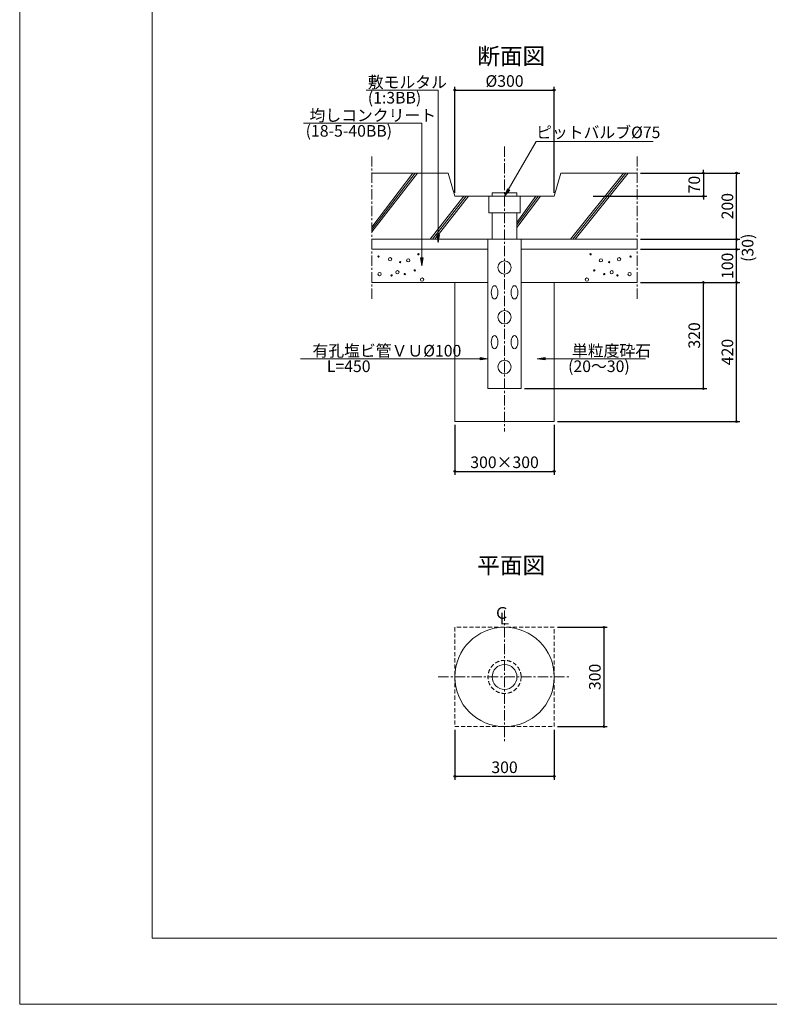
# Model space of a CAD drawing. Extents: x 22103 to 38923, y -18349 to -6469.
# Drawn here: x 22103 to 26627, y -18349 to -12409 of the extents above; entities that cross this region are included whole.
import ezdxf

# ---------------------------------------------------------------- set-up
doc = ezdxf.new("R2010")
doc.units = 0
doc.header["$LTSCALE"] = 50
doc.header["$MEASUREMENT"] = 0
doc.header["$PDMODE"] = 2
doc.linetypes.add('CENTER', pattern=[2, 1.25, -0.25, 0.25, -0.25])
doc.linetypes.add('DASHED', pattern=[0.75, 0.5, -0.25])
doc.layers.get('0').update_dxf_attribs({"linetype": 'CONTINUOUS', "lineweight": 13})
doc.layers.get('DEFPOINTS').update_dxf_attribs({"linetype": 'CONTINUOUS'})
for name, color, linetype, lineweight in [('D-BMK', 2, 'CENTER', 13), ('D-BMK-TXT', 7, 'CONTINUOUS', 13), ('D-DCR-HCH', 5, 'CONTINUOUS', 13), ('D-OTRS', 7, 'CONTINUOUS', 13), ('D-STR', 1, 'CONTINUOUS', 18), ('D-STR-DIM', 7, 'CONTINUOUS', 13), ('D-STR-HTXT', 7, 'CONTINUOUS', 13), ('D-TTL', 2, 'CONTINUOUS', 13), ('D-TTL-TXT', 7, 'CONTINUOUS', 13)]:
    doc.layers.add(name, color=color, linetype=linetype, lineweight=lineweight)
doc.styles.get("Standard").update_dxf_attribs({"font": 'txt', "bigfont": 'bigfont'})
doc.dimstyles.new('20', dxfattribs={"dimtxt": 70, "dimasz": 10, "dimexe": 20, "dimexo": 20, "dimgap": 20, "dimtad": 1, "dimdec": 0, "dimdsep": 46, "dimtxsty": 'Standard', "dimblk": 'ORIGIN', "dimcen": 20, "dimclrd": 256, "dimclre": 256, "dimclrt": 256, "dimaunit": 1, "dimadec": 4, "dimazin": 0, "dimtfac": 1, "dimtdec": 0, "dimtix": 1, "dimtmove": 1, "dimatfit": 3, "dimldrblk": 'ORIGIN', "dimfxl": 0, "dimtolj": 1, "dimarcsym": 0})

# ---------------------------------------------------------------- blocks, each defined once
blk = doc.blocks.new('_Origin')
at = {"color": 0, "linetype": 'ByBlock', "lineweight": -2}
blk.add_line((0, 0), (-1, 0), dxfattribs=at)
blk.add_circle((0, 0), 0.5, dxfattribs=at)
blk = doc.blocks.new('*D35')
at = {"layer": 'D-STR-DIM', "linetype": 'Continuous', "lineweight": -2}
for p, q in [((24729.246838, -14854.355165), (24729.246838, -15154.355165)), ((25329.246838, -14854.355165), (25329.246838, -15154.355165)), ((24739.246838, -15134.355165), (25319.246838, -15134.355165))]:
    blk.add_line(p, q, dxfattribs=at)
at = {"layer": 'DEFPOINTS', "color": 0, "linetype": 'Continuous'}
for p in [(24729.246838, -14834.355165), (25329.246838, -14834.355165), (25329.246838, -15134.355165)]:
    blk.add_point(p, dxfattribs=at)
at = {"layer": 'D-STR-DIM', "linetype": 'Continuous', "lineweight": -2, "xscale": 10, "yscale": 10, "zscale": 10, "rotation": 180}
blk.add_blockref('_Origin', (24729.246838, -15134.355165), dxfattribs=at)
at = {"layer": 'D-STR-DIM', "linetype": 'Continuous', "lineweight": -2, "xscale": 10, "yscale": 10, "zscale": 10}
blk.add_blockref('_Origin', (25329.246838, -15134.355165), dxfattribs=at)
at = {"layer": 'D-STR-DIM', "linetype": 'Continuous', "insert": (25029.246838, -15079.355165), "char_height": 70, "attachment_point": 5}
blk.add_mtext('\\A1;300×300', dxfattribs=at)
blk = doc.blocks.new('*D36')
at = {"layer": 'D-STR-DIM', "linetype": 'Continuous', "lineweight": -2}
for p, q in [((25849.246838, -13994.355165), (26449.246838, -13994.355165)), ((26429.246838, -14824.355165), (26429.246838, -14004.355165)), ((25349.246838, -14834.355165), (26449.246838, -14834.355165))]:
    blk.add_line(p, q, dxfattribs=at)
at = {"layer": 'DEFPOINTS', "color": 0, "linetype": 'Continuous'}
for p in [(25829.246838, -13994.355165), (26429.246838, -13994.355165), (25329.246838, -14834.355165)]:
    blk.add_point(p, dxfattribs=at)
at = {"layer": 'D-STR-DIM', "linetype": 'Continuous', "lineweight": -2, "xscale": 10, "yscale": 10, "zscale": 10}
for p, rotation in [((26429.246838, -13994.355165), 90), ((26429.246838, -14834.355165), 270)]:
    blk.add_blockref('_Origin', p, dxfattribs=dict(at, rotation=rotation))
at = {"layer": 'D-STR-DIM', "linetype": 'Continuous', "insert": (26374.246838, -14414.355165), "char_height": 70, "attachment_point": 5, "rotation": 90}
blk.add_mtext('\\A1;420', dxfattribs=at)
blk = doc.blocks.new('*D37')
at = {"layer": 'D-STR-DIM', "linetype": 'Continuous', "lineweight": -2}
for p, q in [((25849.246838, -13794.355165), (26449.246838, -13794.355165)), ((26429.246838, -13984.355165), (26429.246838, -13804.355165)), ((25849.246838, -13994.355165), (26449.246838, -13994.355165))]:
    blk.add_line(p, q, dxfattribs=at)
at = {"layer": 'DEFPOINTS', "color": 0, "linetype": 'Continuous'}
for p in [(25829.246838, -13794.355165), (26429.246838, -13794.355165), (25829.246838, -13994.355165)]:
    blk.add_point(p, dxfattribs=at)
at = {"layer": 'D-STR-DIM', "linetype": 'Continuous', "lineweight": -2, "xscale": 10, "yscale": 10, "zscale": 10}
for p, rotation in [((26429.246838, -13794.355165), 90), ((26429.246838, -13994.355165), 270)]:
    blk.add_blockref('_Origin', p, dxfattribs=dict(at, rotation=rotation))
at = {"layer": 'D-STR-DIM', "linetype": 'Continuous', "insert": (26374.246838, -13894.355165), "char_height": 70, "attachment_point": 5, "rotation": 90}
blk.add_mtext('\\A1;100', dxfattribs=at)
blk = doc.blocks.new('*D38')
at = {"layer": 'D-STR-DIM', "linetype": 'Continuous', "lineweight": -2}
for p, q in [((25849.246838, -13734.355165), (26449.246838, -13734.355165)), ((26429.246838, -13784.355165), (26429.246838, -13744.355165)), ((25849.246838, -13794.355165), (26449.246838, -13794.355165))]:
    blk.add_line(p, q, dxfattribs=at)
at = {"layer": 'DEFPOINTS', "color": 0, "linetype": 'Continuous'}
for p in [(25829.246838, -13734.355165), (26429.246838, -13734.355165), (25829.246838, -13794.355165)]:
    blk.add_point(p, dxfattribs=at)
at = {"layer": 'D-STR-DIM', "linetype": 'Continuous', "lineweight": -2, "xscale": 10, "yscale": 10, "zscale": 10}
for p, rotation in [((26429.246838, -13734.355165), 90), ((26429.246838, -13794.355165), 270)]:
    blk.add_blockref('_Origin', p, dxfattribs=dict(at, rotation=rotation))
at = {"layer": 'D-STR-DIM', "linetype": 'Continuous', "insert": (26496.246838, -13785.301319), "char_height": 70, "attachment_point": 5, "rotation": 90}
blk.add_mtext('\\A1;(30)', dxfattribs=at)
blk = doc.blocks.new('*D39')
at = {"layer": 'D-STR-DIM', "linetype": 'Continuous', "lineweight": -2}
for p, q in [((25849.246838, -13334.355165), (26449.246838, -13334.355165)), ((26429.246838, -13724.355165), (26429.246838, -13344.355165)), ((25849.246838, -13734.355165), (26449.246838, -13734.355165))]:
    blk.add_line(p, q, dxfattribs=at)
at = {"layer": 'DEFPOINTS', "color": 0, "linetype": 'Continuous'}
for p in [(25829.246838, -13334.355165), (26429.246838, -13334.355165), (25829.246838, -13734.355165)]:
    blk.add_point(p, dxfattribs=at)
at = {"layer": 'D-STR-DIM', "linetype": 'Continuous', "lineweight": -2, "xscale": 10, "yscale": 10, "zscale": 10}
for p, rotation in [((26429.246838, -13334.355165), 90), ((26429.246838, -13734.355165), 270)]:
    blk.add_blockref('_Origin', p, dxfattribs=dict(at, rotation=rotation))
at = {"layer": 'D-STR-DIM', "linetype": 'Continuous', "insert": (26374.246838, -13534.355165), "char_height": 70, "attachment_point": 5, "rotation": 90}
blk.add_mtext('\\A1;200', dxfattribs=at)
blk = doc.blocks.new('*D40')
at = {"layer": 'D-STR-DIM', "linetype": 'Continuous', "lineweight": -2}
for p, q in [((25849.246838, -13334.355165), (26249.246838, -13334.355165)), ((26229.246838, -13324.355165), (26229.246838, -13314.355165)), ((26229.246838, -13334.355165), (26229.246838, -13474.355165)), ((25564.749006, -13474.355165), (26249.246838, -13474.355165)), ((26229.246838, -13484.355165), (26229.246838, -13494.355165))]:
    blk.add_line(p, q, dxfattribs=at)
at = {"layer": 'DEFPOINTS', "color": 0, "linetype": 'Continuous'}
for p in [(25829.246838, -13334.355165), (25544.749006, -13474.355165), (26229.246838, -13474.355165)]:
    blk.add_point(p, dxfattribs=at)
at = {"layer": 'D-STR-DIM', "linetype": 'Continuous', "lineweight": -2, "xscale": 10, "yscale": 10, "zscale": 10}
for p, rotation in [((26229.246838, -13334.355165), 270), ((26229.246838, -13474.355165), 90)]:
    blk.add_blockref('_Origin', p, dxfattribs=dict(at, rotation=rotation))
at = {"layer": 'D-STR-DIM', "linetype": 'Continuous', "insert": (26174.246838, -13404.355165), "char_height": 70, "attachment_point": 5, "rotation": 90}
blk.add_mtext('\\A1;70', dxfattribs=at)
blk = doc.blocks.new('*D41')
at = {"layer": 'D-STR-DIM', "linetype": 'Continuous', "lineweight": -2}
for p, q in [((25849.246838, -13994.355165), (26249.246838, -13994.355165)), ((26229.246838, -14624.355165), (26229.246838, -14004.355165)), ((25149.246838, -14634.355165), (26249.246838, -14634.355165))]:
    blk.add_line(p, q, dxfattribs=at)
at = {"layer": 'DEFPOINTS', "color": 0, "linetype": 'Continuous'}
for p in [(25829.246838, -13994.355165), (26229.246838, -13994.355165), (25129.246838, -14634.355165)]:
    blk.add_point(p, dxfattribs=at)
at = {"layer": 'D-STR-DIM', "linetype": 'Continuous', "lineweight": -2, "xscale": 10, "yscale": 10, "zscale": 10}
for p, rotation in [((26229.246838, -13994.355165), 90), ((26229.246838, -14634.355165), 270)]:
    blk.add_blockref('_Origin', p, dxfattribs=dict(at, rotation=rotation))
at = {"layer": 'D-STR-DIM', "linetype": 'Continuous', "insert": (26174.246838, -14314.355165), "char_height": 70, "attachment_point": 5, "rotation": 90}
blk.add_mtext('\\A1;320', dxfattribs=at)
blk = doc.blocks.new('*D42')
at = {"layer": 'D-STR-DIM', "linetype": 'Continuous', "lineweight": -2}
for p, q in [((24729.246838, -13454.355165), (24729.246838, -12814.355165)), ((25329.246838, -13454.355165), (25329.246838, -12814.355165)), ((24739.246838, -12834.355165), (25319.246838, -12834.355165))]:
    blk.add_line(p, q, dxfattribs=at)
at = {"layer": 'DEFPOINTS', "color": 0, "linetype": 'Continuous'}
for p in [(25329.246838, -12834.355165), (24729.246838, -13474.355165), (25329.246838, -13474.355165)]:
    blk.add_point(p, dxfattribs=at)
at = {"layer": 'D-STR-DIM', "linetype": 'Continuous', "lineweight": -2, "xscale": 10, "yscale": 10, "zscale": 10, "rotation": 180}
blk.add_blockref('_Origin', (24729.246838, -12834.355165), dxfattribs=at)
at = {"layer": 'D-STR-DIM', "linetype": 'Continuous', "lineweight": -2, "xscale": 10, "yscale": 10, "zscale": 10}
blk.add_blockref('_Origin', (25329.246838, -12834.355165), dxfattribs=at)
at = {"layer": 'D-STR-DIM', "linetype": 'Continuous', "insert": (25029.246838, -12779.355165), "char_height": 70, "attachment_point": 5}
blk.add_mtext('\\A1;%%c300', dxfattribs=at)
blk = doc.blocks.new('*D43')
at = {"layer": 'D-STR-DIM', "linetype": 'Continuous', "lineweight": -2}
for p, q in [((25349.246838, -16074.355165), (25649.246838, -16074.355165)), ((25629.246838, -16084.355165), (25629.246838, -16664.355165)), ((25349.246838, -16674.355165), (25649.246838, -16674.355165))]:
    blk.add_line(p, q, dxfattribs=at)
at = {"layer": 'DEFPOINTS', "color": 0, "linetype": 'Continuous'}
for p in [(25329.246838, -16074.355165), (25329.246838, -16674.355165), (25629.246838, -16674.355165)]:
    blk.add_point(p, dxfattribs=at)
at = {"layer": 'D-STR-DIM', "linetype": 'Continuous', "lineweight": -2, "xscale": 10, "yscale": 10, "zscale": 10}
for p, rotation in [((25629.246838, -16074.355165), 90), ((25629.246838, -16674.355165), 270)]:
    blk.add_blockref('_Origin', p, dxfattribs=dict(at, rotation=rotation))
at = {"layer": 'D-STR-DIM', "linetype": 'Continuous', "insert": (25574.246838, -16374.355165), "char_height": 70, "attachment_point": 5, "rotation": 90}
blk.add_mtext('\\A1;300', dxfattribs=at)
blk = doc.blocks.new('*D44')
at = {"layer": 'D-STR-DIM', "linetype": 'Continuous', "lineweight": -2}
for p, q in [((24729.246838, -16694.355165), (24729.246838, -16994.355165)), ((25329.246838, -16694.355165), (25329.246838, -16994.355165)), ((25319.246838, -16974.355165), (24739.246838, -16974.355165))]:
    blk.add_line(p, q, dxfattribs=at)
at = {"layer": 'DEFPOINTS', "color": 0, "linetype": 'Continuous'}
for p in [(24729.246838, -16674.355165), (25329.246838, -16674.355165), (24729.246838, -16974.355165)]:
    blk.add_point(p, dxfattribs=at)
at = {"layer": 'D-STR-DIM', "linetype": 'Continuous', "lineweight": -2, "xscale": 10, "yscale": 10, "zscale": 10, "rotation": 180}
blk.add_blockref('_Origin', (24729.246838, -16974.355165), dxfattribs=at)
at = {"layer": 'D-STR-DIM', "linetype": 'Continuous', "lineweight": -2, "xscale": 10, "yscale": 10, "zscale": 10}
blk.add_blockref('_Origin', (25329.246838, -16974.355165), dxfattribs=at)
at = {"layer": 'D-STR-DIM', "linetype": 'Continuous', "insert": (25029.246838, -16919.355165), "char_height": 70, "attachment_point": 5}
blk.add_mtext('\\A1;300', dxfattribs=at)

msp = doc.modelspace()

# ---------------------------------------------------------------- linework, layer by layer
at = {"layer": 'D-BMK'}
for p, q in [((25029.25, -13174.36), (25029.25, -14894.36)), ((25029.25, -15974.36), (25029.25, -16774.36)), ((24629.25, -16374.36), (25429.25, -16374.36))]:
    msp.add_line(p, q, dxfattribs=at)
at = {"layer": 'D-DCR-HCH'}
for p, q in [((24229.25, -13660.21), (24475.1, -13334.36)), ((24489.25, -13334.36), (24229.25, -13674.36)), ((24503.39, -13334.36), (24229.25, -13688.5)), ((25427.9, -13734.36), (25747.9, -13334.36)), ((25762.04, -13334.36), (25442.04, -13734.36)), ((25456.18, -13734.36), (25776.18, -13334.36)), ((24579.37, -13734.36), (24783.15, -13474.36)), ((24797.29, -13474.36), (24593.51, -13734.36)), ((24607.65, -13734.36), (24811.44, -13474.36)), ((25104.25, -13633.74), (25217.81, -13474.36)), ((25246.1, -13474.36), (25104.25, -13662.03)), ((25104.25, -13647.88), (25231.96, -13474.36)), ((25029.25, -14204.36), (25029.25, -14204.36))]:
    msp.add_line(p, q, dxfattribs=at)
for points in [[(24974.42, -14092.99), (24969.25, -14094.36), (24964.07, -14092.99), (24959.25, -14089), (24955.1, -14082.64), (24951.93, -14074.36), (24949.93, -14064.71), (24949.25, -14054.36), (24949.93, -14044), (24951.93, -14034.36), (24955.1, -14026.07), (24959.25, -14019.71), (24964.07, -14015.72), (24969.25, -14014.36), (24974.42, -14015.72), (24979.25, -14019.71), (24983.39, -14026.07), (24986.57, -14034.36), (24988.57, -14044), (24989.25, -14054.36), (24988.57, -14064.71), (24986.57, -14074.36), (24983.39, -14082.64), (24979.25, -14089)], [(25094.42, -14092.99), (25089.25, -14094.36), (25084.07, -14092.99), (25079.25, -14089), (25075.1, -14082.64), (25071.93, -14074.36), (25069.93, -14064.71), (25069.25, -14054.36), (25069.93, -14044), (25071.93, -14034.36), (25075.1, -14026.07), (25079.25, -14019.71), (25084.07, -14015.72), (25089.25, -14014.36), (25094.42, -14015.72), (25099.25, -14019.71), (25103.39, -14026.07), (25106.57, -14034.36), (25108.57, -14044), (25109.25, -14054.36), (25108.57, -14064.71), (25106.57, -14074.36), (25103.39, -14082.64), (25099.25, -14089)], [(24974.42, -14392.99), (24969.25, -14394.36), (24964.07, -14392.99), (24959.25, -14389), (24955.1, -14382.64), (24951.93, -14374.36), (24949.93, -14364.71), (24949.25, -14354.36), (24949.93, -14344), (24951.93, -14334.36), (24955.1, -14326.07), (24959.25, -14319.71), (24964.07, -14315.72), (24969.25, -14314.36), (24974.42, -14315.72), (24979.25, -14319.71), (24983.39, -14326.07), (24986.57, -14334.36), (24988.57, -14344), (24989.25, -14354.36), (24988.57, -14364.71), (24986.57, -14374.36), (24983.39, -14382.64), (24979.25, -14389)], [(25094.42, -14392.99), (25089.25, -14394.36), (25084.07, -14392.99), (25079.25, -14389), (25075.1, -14382.64), (25071.93, -14374.36), (25069.93, -14364.71), (25069.25, -14354.36), (25069.93, -14344), (25071.93, -14334.36), (25075.1, -14326.07), (25079.25, -14319.71), (25084.07, -14315.72), (25089.25, -14314.36), (25094.42, -14315.72), (25099.25, -14319.71), (25103.39, -14326.07), (25106.57, -14334.36), (25108.57, -14344), (25109.25, -14354.36), (25108.57, -14364.71), (25106.57, -14374.36), (25103.39, -14382.64), (25099.25, -14389)]]:
    msp.add_lwpolyline(points, close=True, dxfattribs=at)
for centre, radius in [((24268.35, -13838.91), 4), ((24509.65, -13824.62), 4), ((25548.84, -13824.62), 4), ((25790.14, -13838.91), 4), ((24338.2, -13854.78), 10), ((24398.53, -13872.24), 4), ((24447.74, -13861.13), 10), ((25029.25, -13904.36), 40), ((25610.75, -13861.13), 10), ((25659.96, -13872.24), 4), ((25720.29, -13854.78), 10), ((24274.7, -13943.68), 10), ((24347.73, -13951.62), 4), ((24382.65, -13932.57), 10), ((24427.1, -13943.68), 4), ((24487.43, -13921.46), 4), ((25571.06, -13921.46), 4), ((25631.39, -13943.68), 4), ((25675.84, -13932.57), 10), ((25710.76, -13951.62), 4), ((25783.79, -13943.68), 10), ((24531.88, -13977.02), 10), ((25526.61, -13977.02), 10), ((25029.25, -14204.36), 40), ((25029.25, -14504.36), 40)]:
    msp.add_circle(centre, radius, dxfattribs=at)
at = {"layer": 'D-OTRS', "linetype": 'CENTER'}
for p, q in [((24229.25, -14094.36), (24229.25, -13234.36)), ((25829.25, -14094.36), (25829.25, -13234.36))]:
    msp.add_line(p, q, dxfattribs=at)
at = {"layer": 'D-STR'}
for p, q in [((24229.25, -13334.36), (24689.25, -13334.36)), ((25369.25, -13334.36), (25829.25, -13334.36)), ((24954.25, -13734.36), (24954.25, -13574.36)), ((25104.25, -13574.36), (25104.25, -13734.36)), ((24229.25, -13734.36), (25829.25, -13734.36)), ((24229.25, -13794.36), (24929.25, -13794.36)), ((25129.25, -13794.36), (25829.25, -13794.36)), ((24229.25, -13994.36), (24929.25, -13994.36)), ((25129.25, -13994.36), (25829.25, -13994.36))]:
    msp.add_line(p, q, dxfattribs=at)
for points in [[(24689.25, -13334.36), (24729.25, -13474.36), (25329.25, -13474.36), (25369.25, -13334.36)], [(24934.25, -13474.36), (24934.25, -13574.36), (25124.25, -13574.36), (25124.25, -13474.36)], [(24929.25, -13734.36), (24929.25, -14634.36), (25129.25, -14634.36), (25129.25, -13734.36)], [(24729.25, -13994.36), (24729.25, -14834.36), (25329.25, -14834.36), (25329.25, -13994.36)]]:
    msp.add_lwpolyline(points, dxfattribs=at)
msp.add_lwpolyline([(25104.25, -13454.36), (24954.25, -13454.36), (24954.25, -13474.36), (25104.25, -13474.36)], close=True, dxfattribs=at)
at = {"layer": 'D-STR', "linetype": 'DASHED'}
msp.add_lwpolyline([(24729.25, -16674.36), (25329.25, -16674.36), (25329.25, -16074.36), (24729.25, -16074.36)], close=True, dxfattribs=at)
at = {"layer": 'D-STR'}
for radius in [300, 75]:
    msp.add_circle((25029.25, -16374.36), radius, dxfattribs=at)
at = {"layer": 'D-STR', "linetype": 'DASHED'}
msp.add_circle((25029.25, -16374.36), 100, dxfattribs=at)
at = {"layer": 'D-STR-HTXT'}
for points in [[(24194.99, -12834.36), (24629.25, -12834.36), (24629.25, -13754.36), (24621.25, -13706.36), (24637.25, -13706.36), (24629.25, -13754.36), (24625.25, -13706.36), (24633.25, -13706.36), (24629.25, -13754.36)], [(23816.2, -13034.36), (24529.25, -13034.36), (24529.25, -13894.36), (24521.25, -13846.36), (24537.25, -13846.36), (24529.25, -13894.36), (24525.25, -13846.36), (24533.25, -13846.36), (24529.25, -13894.36)], [(25925.78, -13144.36), (25219.77, -13144.36), (25029.25, -13474.36), (25046.32, -13428.79), (25060.18, -13436.79), (25029.25, -13474.36), (25049.78, -13430.79), (25056.71, -13434.79), (25029.25, -13474.36)], [(23797.18, -14454.36), (24929.25, -14454.36), (24881.25, -14462.36), (24881.25, -14446.36), (24929.25, -14454.36), (24881.25, -14458.36), (24881.25, -14450.36), (24929.25, -14454.36)], [(25880.65, -14454.36), (25226.6, -14454.36), (25274.6, -14446.36), (25274.6, -14462.36), (25226.6, -14454.36), (25274.6, -14450.36), (25274.6, -14458.36), (25226.6, -14454.36)]]:
    msp.add_lwpolyline(points, dxfattribs=at)
at = {"layer": 'D-TTL'}
for points in [[(22102.81, -6469.35), (38922.81, -6469.35), (38922.81, -18349.35), (22102.81, -18349.35)], [(22902.81, -6869.35), (38522.81, -6869.35), (38522.81, -17949.35), (22902.81, -17949.35)]]:
    msp.add_lwpolyline(points, close=True, dxfattribs=at)

# ---------------------------------------------------------------- texts
at = {"layer": 'D-BMK-TXT', "linetype": 'Continuous', "char_height": 70, "attachment_point": 5}
for s, insert in [('Ｃ', (25011.76, -15997.24)), ('Ｌ', (25028.09, -16031.68))]:
    msp.add_mtext(s, dxfattribs=dict(at, insert=insert))
at = {"layer": 'D-STR-HTXT', "char_height": 70, "attachment_point": 1}
for s, insert, width in [('敷モルタル', (24203.95, -12751.45), 415.5586), ('(1:3BB)', (24203.95, -12845.05), 415.5586), ('均しコンクリート', (23852.07, -12951.45), 655.7072), ('(18-5-40BB)', (23828.91, -13045.05), 415.5586), ('ピットバルブ%%c75', (25219.93, -13054.07), 765.6458), ('有孔塩ビ管ＶＵ%%c100', (23870.12, -14371.45), 828.8), ('単粒度砕石', (25436.04, -14371.45), 655.7072), ('L=450', (23956.58, -14465.05), 415.5586), ('(20～30)', (25412.88, -14465.05), 415.5586)]:
    msp.add_mtext(s, dxfattribs=dict(at, insert=insert, width=width))
at = {"layer": 'D-TTL-TXT'}
for s, p in [('断面図', (24864.79, -12678.98)), ('平面図', (24864.79, -15751.43))]:
    msp.add_text(s, height=100, dxfattribs=at).set_placement(p)

# ---------------------------------------------------------------- dimensions: what is measured, and where the dimension line sits
at = {"layer": 'D-STR-DIM', "linetype": 'Continuous'}
for base, p1, p2, text, picture, middle in [((25329.25, -12834.36), (24729.25, -13474.36), (25329.25, -13474.36), '%%c<>', '*D42', (25029.25, -12779.36)), ((25329.25, -15134.36), (24729.25, -14834.36), (25329.25, -14834.36), '<>×300', '*D35', (25029.25, -15079.36))]:
    dim = msp.add_linear_dim(base=base, p1=p1, p2=p2, text=text, dimstyle='20', override={"dimlfac": 0.5}, dxfattribs=at)
    dim.commit()
    dim.dimension.update_dxf_attribs({"geometry": picture, "text_midpoint": middle})
for base, p1, p2, picture, middle in [((26229.25, -13474.36), (25829.25, -13334.36), (25544.75, -13474.36), '*D40', (26174.25, -13404.36)), ((26429.25, -13334.36), (25829.25, -13734.36), (25829.25, -13334.36), '*D39', (26374.25, -13534.36)), ((26429.25, -13794.36), (25829.25, -13994.36), (25829.25, -13794.36), '*D37', (26374.25, -13894.36)), ((26229.25, -13994.36), (25129.25, -14634.36), (25829.25, -13994.36), '*D41', (26174.25, -14314.36)), ((26429.25, -13994.36), (25329.25, -14834.36), (25829.25, -13994.36), '*D36', (26374.25, -14414.36)), ((25629.25, -16674.36), (25329.25, -16074.36), (25329.25, -16674.36), '*D43', (25574.25, -16374.36))]:
    dim = msp.add_linear_dim(base=base, p1=p1, p2=p2, angle=90, dimstyle='20', override={"dimlfac": 0.5}, dxfattribs=at)
    dim.commit()
    dim.dimension.update_dxf_attribs({"geometry": picture, "text_midpoint": middle})
dim = msp.add_linear_dim(base=(26429.25, -13734.36), p1=(25829.25, -13794.36), p2=(25829.25, -13734.36), angle=90, text='(<>)', dimstyle='20', override={"dimlfac": 0.5, "dimtmove": 2}, dxfattribs=at)
dim.commit()
dim.dimension.update_dxf_attribs({"geometry": '*D38', "text_midpoint": (26496.25, -13785.3), "dimtype": 160})
dim = msp.add_linear_dim(base=(24729.25, -16974.36), p1=(25329.25, -16674.36), p2=(24729.25, -16674.36), dimstyle='20', override={"dimlfac": 0.5}, dxfattribs=at)
dim.commit()
dim.dimension.update_dxf_attribs({"geometry": '*D44', "text_midpoint": (25029.25, -16919.36)})

doc.saveas('drawing.dxf')
